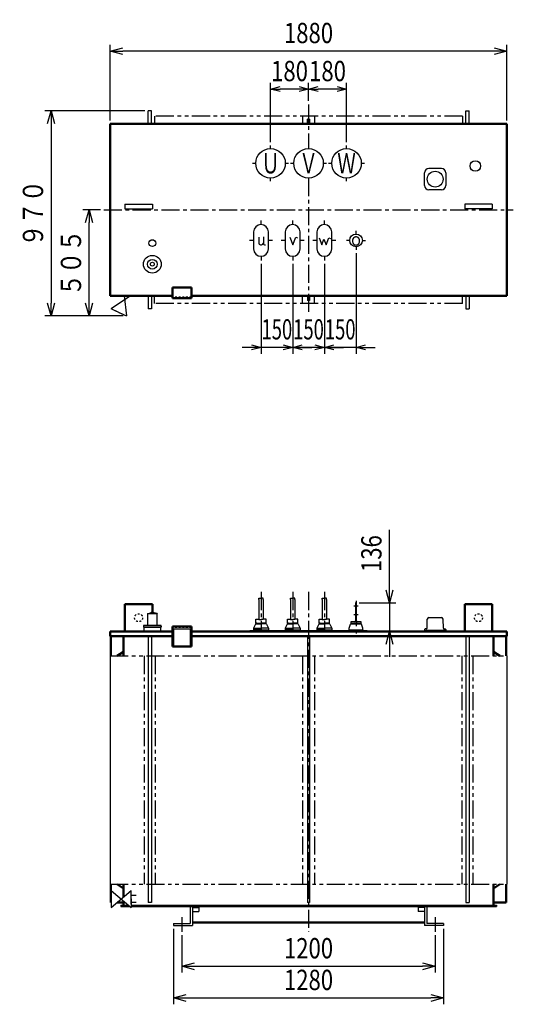
# Model space of a CAD drawing. Units: millimetres. Extents: x 782 to 5715, y 2838 to 7515.
# Drawn here: x 782 to 3215, y 2855 to 7515 of the extents above; entities that cross this region are included whole.
import ezdxf

# ---------------------------------------------------------------- set-up
doc = ezdxf.new("R2010")
doc.units = ezdxf.units.MM
doc.header["$LTSCALE"] = 2.69213
for name, pattern in [('CENTER', [50.8, 31.75, -6.35, 6.35, -6.35]), ('DASHED', [19.05, 12.7, -6.35]), ('DOTSX', [6.35, 3.175, -3.175]), ('PHANTOM', [63.5, 31.75, -6.35, 6.35, -6.35, 6.35, -6.35])]:
    doc.linetypes.add(name, pattern=pattern)
for name, color, linetype in [('FRAME', 7, 'Continuous'), ('NoLayerName_001', 7, 'Continuous'), ('NoLayerName_002', 7, 'Continuous')]:
    doc.layers.add(name, color=color, linetype=linetype)
doc.styles.get("Standard").update_dxf_attribs({"font": 'txt', "bigfont": 'extfont2'})
doc.dimstyles.get("Standard").update_dxf_attribs({"dimtxt": 2.5, "dimasz": 2.5, "dimexe": 1.25, "dimexo": 0.625, "dimtad": 1, "dimzin": 0, "dimdsep": 46, "dimtxsty": 'Standard', "dimcen": 2.5, "dimadec": 0, "dimazin": 0, "dimtfac": 0.75, "dimtmove": 0, "dimatfit": 3, "dimfxl": 1, "dimarcsym": 0})

# ---------------------------------------------------------------- blocks, each defined once
blk = doc.blocks.new('_OPEN30')
at = {"color": 0, "linetype": 'ByBlock', "lineweight": -2}
for p, q in [((-1, 0.267949), (0, 0)), ((0, 0), (-1, -0.267949)), ((0, 0), (-1, 0))]:
    blk.add_line(p, q, dxfattribs=at)
blk = doc.blocks.new('*D13')
at = {"layer": 'Defpoints', "color": 0}
for p in [(1550, 3197.5), (2750, 3197.5), (2750, 3035)]:
    blk.add_point(p, dxfattribs=at)
at = {"layer": 'NoLayerName_001', "color": 0, "linetype": 'Continuous', "lineweight": 25}
for p, q in [((1550, 3182.5), (1550, 3005)), ((2750, 3182.5), (2750, 3005)), ((1610, 3035), (2690, 3035))]:
    blk.add_line(p, q, dxfattribs=at)
at = {"layer": 'NoLayerName_001', "color": 0, "lineweight": 25, "xscale": 60.00060000600006, "yscale": 60.00060000600006, "zscale": 60.00060000600006, "rotation": 180}
blk.add_blockref('_OPEN30', (1550, 3035), dxfattribs=at)
at = {"layer": 'NoLayerName_001', "color": 0, "lineweight": 25, "xscale": 60.00060000600006, "yscale": 60.00060000600006, "zscale": 60.00060000600006}
blk.add_blockref('_OPEN30', (2750, 3035), dxfattribs=at)
at = {"layer": 'NoLayerName_001', "color": 0, "lineweight": 25, "insert": (2150, 3120.5), "char_height": 96.001, "attachment_point": 5}
blk.add_mtext('\\W0.8000;1200', dxfattribs=at)
blk = doc.blocks.new('*D14')
at = {"layer": 'Defpoints', "color": 0}
for p in [(1510, 3227.5), (2790, 3227.5), (2790, 2885)]:
    blk.add_point(p, dxfattribs=at)
at = {"layer": 'NoLayerName_001', "color": 0, "linetype": 'Continuous', "lineweight": 25}
for p, q in [((1510, 3212.5), (1510, 2855)), ((2790, 3212.5), (2790, 2855)), ((1570, 2885), (2730, 2885))]:
    blk.add_line(p, q, dxfattribs=at)
at = {"layer": 'NoLayerName_001', "color": 0, "lineweight": 25, "xscale": 60.00060000600006, "yscale": 60.00060000600006, "zscale": 60.00060000600006, "rotation": 180}
blk.add_blockref('_OPEN30', (1510, 2885), dxfattribs=at)
at = {"layer": 'NoLayerName_001', "color": 0, "lineweight": 25, "xscale": 60.00060000600006, "yscale": 60.00060000600006, "zscale": 60.00060000600006}
blk.add_blockref('_OPEN30', (2790, 2885), dxfattribs=at)
at = {"layer": 'NoLayerName_001', "color": 0, "lineweight": 25, "insert": (2150, 2970.5), "char_height": 96.001, "attachment_point": 5}
blk.add_mtext('\\W0.8000;1280', dxfattribs=at)
blk = doc.blocks.new('*D15')
at = {"layer": 'Defpoints', "color": 0}
for p in [(2375, 4755.5), (2533.2, 4619.5), (3215, 4619.5)]:
    blk.add_point(p, dxfattribs=at)
at = {"layer": 'NoLayerName_001', "color": 0, "linetype": 'Continuous', "lineweight": 25}
for p, q in [((2533.2, 4755.5), (2533.2, 5100.4)), ((2533.2, 4815.5), (2533.2, 4875.5)), ((2390, 4755.5), (2563.2, 4755.5)), ((2533.2, 4755.5), (2533.2, 4619.5)), ((2533.2, 4559.5), (2533.2, 4499.5))]:
    blk.add_line(p, q, dxfattribs=at)
at = {"layer": 'NoLayerName_001', "color": 0, "lineweight": 25, "xscale": 60.00060000600006, "yscale": 60.00060000600006, "zscale": 60.00060000600006}
for p, rotation in [((2533.2, 4755.5), 270), ((2533.2, 4619.5), 90)]:
    blk.add_blockref('_OPEN30', p, dxfattribs=dict(at, rotation=rotation))
at = {"layer": 'NoLayerName_001', "color": 0, "lineweight": 25, "insert": (2447.7, 4988), "char_height": 96.001, "attachment_point": 5, "rotation": 90}
blk.add_mtext('\\W0.8000;\\T0.7500;136', dxfattribs=at)
blk = doc.blocks.new('*D16')
at = {"layer": 'Defpoints', "color": 0}
for p in [(1970, 7186.3), (2150, 7116.3), (1970, 6920.1)]:
    blk.add_point(p, dxfattribs=at)
at = {"layer": 'NoLayerName_001', "color": 0, "linetype": 'Continuous', "lineweight": 25}
for p, q in [((1970, 6935.1), (1970, 7216.3)), ((2105, 7186.3), (2015, 7186.3)), ((2150, 7131.3), (2150, 7216.3))]:
    blk.add_line(p, q, dxfattribs=at)
at = {"layer": 'NoLayerName_001', "color": 0, "lineweight": 25, "xscale": 45.00045000450005, "yscale": 45.00045000450005, "zscale": 45.00045000450005, "rotation": 180}
blk.add_blockref('_OPEN30', (1970, 7186.3), dxfattribs=at)
at = {"layer": 'NoLayerName_001', "color": 0, "lineweight": 25, "xscale": 45.00045000450005, "yscale": 45.00045000450005, "zscale": 45.00045000450005}
blk.add_blockref('_OPEN30', (2150, 7186.3), dxfattribs=at)
at = {"layer": 'NoLayerName_001', "color": 0, "lineweight": 25, "insert": (2060, 7271.8), "char_height": 96.001, "attachment_point": 5}
blk.add_mtext('\\W0.8000;\\T0.7500;180', dxfattribs=at)
blk = doc.blocks.new('*D17')
at = {"layer": 'Defpoints', "color": 0}
for p in [(2150, 7186.3), (2150, 7116.3), (2330, 6920.1)]:
    blk.add_point(p, dxfattribs=at)
at = {"layer": 'NoLayerName_001', "color": 0, "linetype": 'Continuous', "lineweight": 25}
for p, q in [((2150, 7131.3), (2150, 7216.3)), ((2285, 7186.3), (2195, 7186.3)), ((2330, 6935.1), (2330, 7216.3))]:
    blk.add_line(p, q, dxfattribs=at)
at = {"layer": 'NoLayerName_001', "color": 0, "lineweight": 25, "xscale": 45.00045000450005, "yscale": 45.00045000450005, "zscale": 45.00045000450005, "rotation": 180}
blk.add_blockref('_OPEN30', (2150, 7186.3), dxfattribs=at)
at = {"layer": 'NoLayerName_001', "color": 0, "lineweight": 25, "xscale": 45.00045000450005, "yscale": 45.00045000450005, "zscale": 45.00045000450005}
blk.add_blockref('_OPEN30', (2330, 7186.3), dxfattribs=at)
at = {"layer": 'NoLayerName_001', "color": 0, "lineweight": 25, "insert": (2240, 7271.8), "char_height": 96.001, "attachment_point": 5}
blk.add_mtext('\\W0.8000;\\T0.7500;180', dxfattribs=at)
blk = doc.blocks.new('*D18')
at = {"layer": 'Defpoints', "color": 0}
for p in [(2375, 6425.1), (2225, 6375.1), (2225, 5963.9)]:
    blk.add_point(p, dxfattribs=at)
at = {"layer": 'NoLayerName_001', "color": 0, "linetype": 'Continuous', "lineweight": 25}
for p, q in [((2375, 6410.1), (2375, 5933.9)), ((2225, 6360.1), (2225, 5933.9)), ((2180, 5963.9), (2135, 5963.9)), ((2375, 5963.9), (2225, 5963.9)), ((2420, 5963.9), (2465, 5963.9))]:
    blk.add_line(p, q, dxfattribs=at)
at = {"layer": 'NoLayerName_001', "color": 0, "lineweight": 25, "xscale": 45.00045000450005, "yscale": 45.00045000450005, "zscale": 45.00045000450005}
blk.add_blockref('_OPEN30', (2225, 5963.9), dxfattribs=at)
at = {"layer": 'NoLayerName_001', "color": 0, "lineweight": 25, "xscale": 45.00045000450005, "yscale": 45.00045000450005, "zscale": 45.00045000450005, "rotation": 180}
blk.add_blockref('_OPEN30', (2375, 5963.9), dxfattribs=at)
at = {"layer": 'NoLayerName_001', "color": 0, "lineweight": 25, "insert": (2300, 6049.4), "char_height": 96.001, "attachment_point": 5}
blk.add_mtext('\\W0.6667;\\T0.7500;150', dxfattribs=at)
blk = doc.blocks.new('*D19')
at = {"layer": 'Defpoints', "color": 0}
for p in [(2075, 6375.1), (2225, 6375.1), (2075, 5963.9)]:
    blk.add_point(p, dxfattribs=at)
at = {"layer": 'NoLayerName_001', "color": 0, "linetype": 'Continuous', "lineweight": 25}
for p, q in [((2075, 6360.1), (2075, 5933.9)), ((2225, 6360.1), (2225, 5933.9)), ((2030, 5963.9), (1985, 5963.9)), ((2225, 5963.9), (2075, 5963.9)), ((2270, 5963.9), (2315, 5963.9))]:
    blk.add_line(p, q, dxfattribs=at)
at = {"layer": 'NoLayerName_001', "color": 0, "lineweight": 25, "xscale": 45.00045000450005, "yscale": 45.00045000450005, "zscale": 45.00045000450005}
blk.add_blockref('_OPEN30', (2075, 5963.9), dxfattribs=at)
at = {"layer": 'NoLayerName_001', "color": 0, "lineweight": 25, "xscale": 45.00045000450005, "yscale": 45.00045000450005, "zscale": 45.00045000450005, "rotation": 180}
blk.add_blockref('_OPEN30', (2225, 5963.9), dxfattribs=at)
at = {"layer": 'NoLayerName_001', "color": 0, "lineweight": 25, "insert": (2150, 6049.4), "char_height": 96.001, "attachment_point": 5}
blk.add_mtext('\\W0.6667;\\T0.7500;150', dxfattribs=at)
blk = doc.blocks.new('*D20')
at = {"layer": 'Defpoints', "color": 0}
for p in [(1925, 6375.1), (2075, 6375.1), (1925, 5963.9)]:
    blk.add_point(p, dxfattribs=at)
at = {"layer": 'NoLayerName_001', "color": 0, "linetype": 'Continuous', "lineweight": 25}
for p, q in [((1925, 6360.1), (1925, 5933.9)), ((2075, 6360.1), (2075, 5933.9)), ((1880, 5963.9), (1835, 5963.9)), ((2075, 5963.9), (1925, 5963.9)), ((2120, 5963.9), (2165, 5963.9))]:
    blk.add_line(p, q, dxfattribs=at)
at = {"layer": 'NoLayerName_001', "color": 0, "lineweight": 25, "xscale": 45.00045000450005, "yscale": 45.00045000450005, "zscale": 45.00045000450005}
blk.add_blockref('_OPEN30', (1925, 5963.9), dxfattribs=at)
at = {"layer": 'NoLayerName_001', "color": 0, "lineweight": 25, "xscale": 45.00045000450005, "yscale": 45.00045000450005, "zscale": 45.00045000450005, "rotation": 180}
blk.add_blockref('_OPEN30', (2075, 5963.9), dxfattribs=at)
at = {"layer": 'NoLayerName_001', "color": 0, "lineweight": 25, "insert": (2000, 6049.4), "char_height": 96.001, "attachment_point": 5}
blk.add_mtext('\\W0.6667;\\T0.7500;150', dxfattribs=at)
blk = doc.blocks.new('*D21')
at = {"layer": 'Defpoints', "color": 0}
for p in [(1389.5, 7083.6), (930, 6112.9), (1287.2, 6112.9)]:
    blk.add_point(p, dxfattribs=at)
at = {"layer": 'NoLayerName_001', "color": 0, "linetype": 'Continuous', "lineweight": 25}
for p, q in [((1374.5, 7083.6), (900, 7083.6)), ((930, 7023.6), (930, 6172.9)), ((1272.2, 6112.9), (900, 6112.9))]:
    blk.add_line(p, q, dxfattribs=at)
at = {"layer": 'NoLayerName_001', "color": 0, "lineweight": 25, "xscale": 60.00060000600006, "yscale": 60.00060000600006, "zscale": 60.00060000600006}
for p, rotation in [((930, 7083.6), 90.00000000000001), ((930, 6112.9), 270)]:
    blk.add_blockref('_OPEN30', p, dxfattribs=dict(at, rotation=rotation))
at = {"layer": 'NoLayerName_001', "color": 0, "lineweight": 25, "insert": (844.5, 6598.2), "char_height": 96.001, "attachment_point": 5, "rotation": 90}
blk.add_mtext('\\W0.8000;９７０', dxfattribs=at)
blk = doc.blocks.new('*D22')
at = {"layer": 'Defpoints', "color": 0}
for p in [(1110, 6615.1), (1180, 6615.1), (1287.2, 6112.9)]:
    blk.add_point(p, dxfattribs=at)
at = {"layer": 'NoLayerName_001', "color": 0, "linetype": 'Continuous', "lineweight": 25}
for p, q in [((1165, 6615.1), (1080, 6615.1)), ((1110, 6172.9), (1110, 6555.1)), ((1272.2, 6112.9), (1080, 6112.9))]:
    blk.add_line(p, q, dxfattribs=at)
at = {"layer": 'NoLayerName_001', "color": 0, "lineweight": 25, "xscale": 60.00060000600006, "yscale": 60.00060000600006, "zscale": 60.00060000600006}
for p, rotation in [((1110, 6615.1), 90), ((1110, 6112.9), 270)]:
    blk.add_blockref('_OPEN30', p, dxfattribs=dict(at, rotation=rotation))
at = {"layer": 'NoLayerName_001', "color": 0, "lineweight": 25, "insert": (1024.5, 6364), "char_height": 96.001, "attachment_point": 5, "rotation": 90}
blk.add_mtext('\\W0.8000;５０５', dxfattribs=at)
blk = doc.blocks.new('*D23')
at = {"layer": 'Defpoints', "color": 0}
for p in [(1210, 7366.3), (1210, 7022.6), (3090, 7022.6)]:
    blk.add_point(p, dxfattribs=at)
at = {"layer": 'NoLayerName_001', "color": 0, "linetype": 'Continuous', "lineweight": 25}
for p, q in [((1210, 7037.6), (1210, 7396.3)), ((3030, 7366.3), (1270, 7366.3)), ((3090, 7037.6), (3090, 7396.3))]:
    blk.add_line(p, q, dxfattribs=at)
at = {"layer": 'NoLayerName_001', "color": 0, "lineweight": 25, "xscale": 60.00060000600006, "yscale": 60.00060000600006, "zscale": 60.00060000600006, "rotation": 180}
blk.add_blockref('_OPEN30', (1210, 7366.3), dxfattribs=at)
at = {"layer": 'NoLayerName_001', "color": 0, "lineweight": 25, "xscale": 60.00060000600006, "yscale": 60.00060000600006, "zscale": 60.00060000600006}
blk.add_blockref('_OPEN30', (3090, 7366.3), dxfattribs=at)
at = {"layer": 'NoLayerName_001', "color": 0, "lineweight": 25, "insert": (2150, 7451.8), "char_height": 96.001, "attachment_point": 5}
blk.add_mtext('\\W0.8000;1880', dxfattribs=at)
blk = doc.blocks.new('JZB_0001')
at = {"layer": 'NoLayerName_001', "color": 3, "linetype": 'Continuous', "lineweight": 25}
for p, q in [((11.3, 8.9), (12.5, 51.7)), ((20.5, 59.5), (50, 60.5)), ((50, 60.5), (79.5, 59.5)), ((88.7, 8.9), (87.5, 51.7)), ((0, 4), (0, 0)), ((0, 0), (21.8, 0)), ((8.3, 6), (2, 6)), ((21.8, 0), (100, 0)), ((91.7, 6), (98, 6)), ((100, 4), (100, 0))]:
    blk.add_line(p, q, dxfattribs=at)
for centre, radius, start, end in [((20.5, 51.5), 8, 90, 178.7811), ((79.5, 51.5), 8, 1.2189, 90), ((2, 4), 2, 90, 180), ((8.3, 9), 3, 270, 358.3393), ((91.7, 9), 3, 181.6607, 270), ((98, 4), 2, 0, 90)]:
    blk.add_arc(centre, radius, start, end, dxfattribs=at)
blk = doc.blocks.new('JZB_0002')
at = {"layer": 'NoLayerName_001', "color": 3, "linetype": 'Continuous', "lineweight": 25}
for p, q in [((11.3, 8.9), (12.5, 51.7)), ((20.5, 59.5), (50, 60.5)), ((50, 60.5), (79.5, 59.5)), ((88.7, 8.9), (87.5, 51.7)), ((0, 4), (0, 0)), ((0, 0), (21.8, 0)), ((8.3, 6), (2, 6)), ((21.8, 0), (100, 0)), ((91.7, 6), (98, 6)), ((100, 4), (100, 0))]:
    blk.add_line(p, q, dxfattribs=at)
for centre, radius, start, end in [((20.5, 51.5), 8, 90, 178.7811), ((79.5, 51.5), 8, 1.2189, 90), ((2, 4), 2, 90, 180), ((8.3, 9), 3, 270, 358.3393), ((91.7, 9), 3, 181.6607, 270), ((98, 4), 2, 0, 90)]:
    blk.add_arc(centre, radius, start, end, dxfattribs=at)
blk = doc.blocks.new('JZB_0003')
at = {"layer": 'NoLayerName_001', "color": 7, "linetype": 'Continuous', "lineweight": 25}
for p, q in [((19, 84.4), (19, 28.5)), ((65, 84), (19, 84)), ((19.7, 85.4), (33.1, 88)), ((39, 92), (33.1, 88)), ((33.1, 88), (50.9, 88)), ((45, 92), (39, 92)), ((45, 92), (50.9, 88)), ((64.3, 85.4), (50.9, 88)), ((65, 84.4), (65, 84)), ((65, 28.5), (65, 84)), ((0, 25.5), (0, 21)), ((0, 21), (84, 21)), ((2, 20), (2, 0)), ((82, 20), (2, 20)), ((2, 0), (82, 0)), ((81, 28.5), (3, 28.5)), ((16, 20), (68, 20)), ((82, 0), (82, 20)), ((84, 25.5), (84, 21))]:
    blk.add_line(p, q, dxfattribs=at)
for centre, radius, start, end in [((20, 84.4), 1, 105, 180), ((64, 84.4), 1, 0, 75), ((3, 25.5), 3, 90, 180), ((81, 25.5), 3, 0, 90)]:
    blk.add_arc(centre, radius, start, end, dxfattribs=at)

msp = doc.modelspace()

# ---------------------------------------------------------------- linework, layer by layer
at = {"layer": 'FRAME', "color": 1, "linetype": 'CENTER', "lineweight": 25}
for p, q in [((1925.01, 6545.08), (1925.01, 6565.08)), ((2075.01, 6545.08), (2075.01, 6565.08)), ((2225.01, 6545.08), (2225.01, 6565.08)), ((1889.75, 6470.08), (1869.75, 6470.08)), ((1979.75, 6470.08), (1959.75, 6470.08)), ((2040.01, 6470.08), (2020.01, 6470.08)), ((2130.01, 6470.08), (2110.01, 6470.08)), ((2189.75, 6470.08), (2169.75, 6470.08)), ((2279.75, 6470.08), (2259.75, 6470.08)), ((1925.01, 6393.52), (1925.01, 6375.08)), ((2075.01, 6393.52), (2075.01, 6375.08)), ((2225.01, 6395.08), (2225.01, 6375.08))]:
    msp.add_line(p, q, dxfattribs=at)
at = {"layer": 'FRAME', "color": 1, "linetype": 'Continuous', "lineweight": 25}
for p, q in [((1889.75, 6510.08), (1889.75, 6430.08)), ((1959.75, 6430.08), (1959.75, 6510.08)), ((2039.75, 6510.08), (2039.75, 6430.08)), ((2109.75, 6430.08), (2109.75, 6510.08)), ((2189.75, 6510.08), (2189.75, 6430.08)), ((2259.75, 6430.08), (2259.75, 6510.08)), ((1915.01, 4771.5), (1915.01, 4776.5)), ((1915.01, 4776.5), (1925.01, 4776.5)), ((1915.01, 4771.5), (1915.01, 4676.5)), ((1935.01, 4776.5), (1925.01, 4776.5)), ((1935.01, 4771.5), (1935.01, 4776.5)), ((1935.01, 4771.5), (1935.01, 4676.5)), ((2065.01, 4771.5), (2065.01, 4776.5)), ((2065.01, 4776.5), (2075.01, 4776.5)), ((2065.01, 4771.5), (2065.01, 4676.5)), ((2085.01, 4776.5), (2075.01, 4776.5)), ((2085.01, 4771.5), (2085.01, 4776.5)), ((2085.01, 4771.5), (2085.01, 4676.5)), ((2215.01, 4771.5), (2215.01, 4776.5)), ((2215.01, 4776.5), (2225.01, 4776.5)), ((2215.01, 4771.5), (2215.01, 4676.5)), ((2235.01, 4776.5), (2225.01, 4776.5)), ((2235.01, 4771.5), (2235.01, 4776.5)), ((2235.01, 4771.5), (2235.01, 4676.5)), ((1900.01, 4658.5), (1900.01, 4678.5)), ((1900.01, 4678.5), (1905.01, 4678.5)), ((1905.01, 4678.5), (1915.01, 4678.5)), ((1915.01, 4676.5), (1915.01, 4678.5)), ((1915.01, 4676.5), (1925.01, 4676.5)), ((1915.01, 4676.5), (1925.01, 4676.5)), ((1935.01, 4676.5), (1925.01, 4676.5)), ((1935.01, 4676.5), (1925.01, 4676.5)), ((1935.01, 4676.5), (1935.01, 4678.5)), ((1945.01, 4678.5), (1935.01, 4678.5)), ((1950.01, 4678.5), (1945.01, 4678.5)), ((1950.01, 4658.5), (1950.01, 4678.5)), ((2050.01, 4658.5), (2050.01, 4678.5)), ((2050.01, 4678.5), (2055.01, 4678.5)), ((2055.01, 4678.5), (2065.01, 4678.5)), ((2065.01, 4676.5), (2065.01, 4678.5)), ((2065.01, 4676.5), (2075.01, 4676.5)), ((2065.01, 4676.5), (2075.01, 4676.5)), ((2085.01, 4676.5), (2075.01, 4676.5)), ((2085.01, 4676.5), (2075.01, 4676.5)), ((2085.01, 4676.5), (2085.01, 4678.5)), ((2095.01, 4678.5), (2085.01, 4678.5)), ((2100.01, 4678.5), (2095.01, 4678.5)), ((2100.01, 4658.5), (2100.01, 4678.5)), ((2200.01, 4658.5), (2200.01, 4678.5)), ((2200.01, 4678.5), (2205.01, 4678.5)), ((2205.01, 4678.5), (2215.01, 4678.5)), ((2215.01, 4676.5), (2215.01, 4678.5)), ((2215.01, 4676.5), (2225.01, 4676.5)), ((2215.01, 4676.5), (2225.01, 4676.5)), ((2235.01, 4676.5), (2225.01, 4676.5)), ((2235.01, 4676.5), (2225.01, 4676.5)), ((2235.01, 4676.5), (2235.01, 4678.5)), ((2245.01, 4678.5), (2235.01, 4678.5)), ((2250.01, 4678.5), (2245.01, 4678.5)), ((2250.01, 4658.5), (2250.01, 4678.5)), ((1872.51, 4619.5), (1872.51, 4623.5)), ((1872.51, 4623.5), (2427.51, 4623.5)), ((1899.47, 4654.36), (1890.01, 4634.5)), ((1890.01, 4634.5), (1890.01, 4627.5)), ((1890.01, 4634.5), (1925.01, 4634.5)), ((1925.01, 4626.5), (1891.01, 4626.5)), ((1893.01, 4626.5), (1893.01, 4623.5)), ((1905.01, 4658.5), (1900.01, 4658.5)), ((1901.27, 4655.5), (1925.01, 4655.5)), ((1902.01, 4658.5), (1902.01, 4655.5)), ((1905.01, 4658.5), (1925.01, 4658.5)), ((1945.01, 4658.5), (1925.01, 4658.5)), ((1948.75, 4655.5), (1925.01, 4655.5)), ((1960.01, 4634.5), (1925.01, 4634.5)), ((1925.01, 4626.5), (1959.01, 4626.5)), ((1945.01, 4658.5), (1950.01, 4658.5)), ((1948.01, 4658.5), (1948.01, 4655.5)), ((1950.55, 4654.36), (1960.01, 4634.5)), ((1957.01, 4626.5), (1957.01, 4623.5)), ((1960.01, 4634.5), (1960.01, 4627.5)), ((2049.47, 4654.36), (2040.01, 4634.5)), ((2040.01, 4634.5), (2040.01, 4627.5)), ((2040.01, 4634.5), (2075.01, 4634.5)), ((2075.01, 4626.5), (2041.01, 4626.5)), ((2043.01, 4626.5), (2043.01, 4623.5)), ((2055.01, 4658.5), (2050.01, 4658.5)), ((2051.27, 4655.5), (2075.01, 4655.5)), ((2052.01, 4658.5), (2052.01, 4655.5)), ((2055.01, 4658.5), (2075.01, 4658.5)), ((2095.01, 4658.5), (2075.01, 4658.5)), ((2098.75, 4655.5), (2075.01, 4655.5)), ((2110.01, 4634.5), (2075.01, 4634.5)), ((2075.01, 4626.5), (2109.01, 4626.5)), ((2095.01, 4658.5), (2100.01, 4658.5)), ((2098.01, 4658.5), (2098.01, 4655.5)), ((2100.55, 4654.36), (2110.01, 4634.5)), ((2107.01, 4626.5), (2107.01, 4623.5)), ((2110.01, 4634.5), (2110.01, 4627.5)), ((2199.47, 4654.36), (2190.01, 4634.5)), ((2190.01, 4634.5), (2190.01, 4627.5)), ((2190.01, 4634.5), (2225.01, 4634.5)), ((2225.01, 4626.5), (2191.01, 4626.5)), ((2193.01, 4626.5), (2193.01, 4623.5)), ((2205.01, 4658.5), (2200.01, 4658.5)), ((2201.27, 4655.5), (2225.01, 4655.5)), ((2202.01, 4658.5), (2202.01, 4655.5)), ((2205.01, 4658.5), (2225.01, 4658.5)), ((2245.01, 4658.5), (2225.01, 4658.5)), ((2248.75, 4655.5), (2225.01, 4655.5)), ((2260.01, 4634.5), (2225.01, 4634.5)), ((2225.01, 4626.5), (2259.01, 4626.5)), ((2245.01, 4658.5), (2250.01, 4658.5)), ((2248.01, 4658.5), (2248.01, 4655.5)), ((2250.55, 4654.36), (2260.01, 4634.5)), ((2257.01, 4626.5), (2257.01, 4623.5)), ((2260.01, 4634.5), (2260.01, 4627.5))]:
    msp.add_line(p, q, dxfattribs=at)
at = {"layer": 'FRAME', "color": 3, "linetype": 'Continuous', "lineweight": 50}
for p, q in [((1595.01, 4643.4), (1505.01, 4643.4)), ((1595.01, 4548.4), (1505.01, 4548.4))]:
    msp.add_line(p, q, dxfattribs=at)
at = {"layer": 'FRAME', "color": 3, "linetype": 'DOTSX', "lineweight": 25}
msp.add_line((1595.01, 4638.9), (1505.01, 4638.9), dxfattribs=at)
at = {"layer": 'FRAME', "color": 3, "linetype": 'Continuous', "lineweight": 25}
for p, q in [((1590.01, 4630.4), (1510.01, 4630.4)), ((1590.01, 4550.4), (1510.01, 4550.4))]:
    msp.add_line(p, q, dxfattribs=at)
at = {"layer": 'FRAME', "color": 1, "linetype": 'Continuous', "lineweight": 25}
for centre, radius, start, end in [((1891.01, 4627.5), 1, 180, 270), ((1901.27, 4653.5), 2, 90, 154.537), ((1948.75, 4653.5), 2, 25.4633, 90), ((1959.01, 4627.5), 1, 270, 0), ((2041.01, 4627.5), 1, 180, 270), ((2051.27, 4653.5), 2, 90, 154.537), ((2098.75, 4653.5), 2, 25.4633, 90), ((2109.01, 4627.5), 1, 270, 0), ((2191.01, 4627.5), 1, 180, 270), ((2201.27, 4653.5), 2, 90, 154.537), ((2248.75, 4653.5), 2, 25.4633, 90), ((2259.01, 4627.5), 1, 270, 0)]:
    msp.add_arc(centre, radius, start, end, dxfattribs=at)
at = {"layer": 'NoLayerName_001', "color": 7, "linetype": 'Continuous', "lineweight": 25}
for p, q in [((1405.51, 7083.58), (1389.51, 7083.58)), ((1389.51, 7022.58), (1389.51, 7083.58)), ((1405.51, 7022.58), (1405.51, 7083.58)), ((2894.51, 7083.58), (2910.51, 7083.58)), ((2894.51, 7022.58), (2894.51, 7083.58)), ((2910.51, 7022.58), (2910.51, 7083.58)), ((1420.01, 7057.78), (1420.01, 7051.78)), ((2154.51, 7043.58), (2145.51, 7043.58)), ((2145.51, 7022.58), (2145.51, 7043.58)), ((2154.51, 7043.58), (2145.51, 7043.58)), ((2154.51, 7043.58), (2154.51, 7022.58)), ((2880.01, 7057.78), (2880.01, 7051.78)), ((2780.01, 6810.08), (2720.01, 6810.08)), ((2700.01, 6730.08), (2700.01, 6790.08)), ((2800.01, 6790.08), (2800.01, 6730.08)), ((2780.01, 6710.08), (2720.01, 6710.08)), ((1305.92, 6207.58), (1214.84, 6146.63)), ((1276.94, 6207.58), (1287.25, 6112.86)), ((1389.51, 6207.58), (1389.51, 6146.58)), ((1405.51, 6207.58), (1405.51, 6146.58)), ((2145.51, 6207.58), (2145.51, 6186.58)), ((2145.51, 6207.58), (2145.51, 6186.58)), ((2145.51, 6207.58), (2145.51, 6186.58)), ((2145.51, 6207.58), (2145.51, 6186.58)), ((2145.51, 6207.58), (2145.51, 6186.58)), ((2145.51, 6207.58), (2145.51, 6186.58)), ((2154.51, 6186.58), (2154.51, 6207.58)), ((2154.51, 6207.58), (2154.51, 6186.58)), ((2154.51, 6207.58), (2154.51, 6186.58)), ((2154.51, 6186.58), (2154.51, 6207.58)), ((2894.51, 6207.58), (2894.51, 6146.58)), ((2910.51, 6207.58), (2910.51, 6146.58)), ((1420.01, 6172.38), (1420.01, 6178.38)), ((2154.51, 6186.58), (2145.51, 6186.58)), ((2154.51, 6186.58), (2145.51, 6186.58)), ((2154.51, 6186.58), (2145.51, 6186.58)), ((2154.51, 6186.58), (2145.51, 6186.58)), ((2154.51, 6186.58), (2145.51, 6186.58)), ((2154.51, 6186.58), (2145.51, 6186.58)), ((2154.51, 6186.58), (2145.51, 6186.58)), ((2880.01, 6172.38), (2880.01, 6178.38)), ((1251.09, 6129.72), (1214.84, 6146.63)), ((1228.44, 6140.29), (1273.48, 6119.28)), ((1251.09, 6129.72), (1287.34, 6112.82)), ((1405.51, 6146.58), (1389.51, 6146.58)), ((2894.51, 6146.58), (2910.51, 6146.58)), ((1510.01, 4630.4), (1510.01, 4550.4)), ((1590.01, 4630.4), (1590.01, 4550.4)), ((2342.51, 4635), (2349.6, 4654.68)), ((2407.51, 4635), (2400.42, 4654.68)), ((2427.51, 4623.5), (2427.51, 4619.5)), ((2700.01, 4625.5), (2700.01, 4619.5)), ((2700.01, 4625.5), (2700.01, 4619.5)), ((2800.01, 4625.5), (2800.01, 4619.5)), ((2800.01, 4625.5), (2800.01, 4619.5)), ((1389.51, 4597.5), (1389.51, 3337.5)), ((1405.51, 4597.5), (1405.51, 3337.5)), ((2145.51, 4597.5), (2145.51, 3337.5)), ((2154.51, 4597.5), (2154.51, 3337.5)), ((2894.51, 4597.5), (2894.51, 3337.5)), ((2910.51, 4597.5), (2910.51, 3337.5)), ((1210.81, 4503.5), (1210.81, 3423.5)), ((3089.21, 4503.5), (3089.21, 3423.5)), ((1214.84, 3353.45), (1214.84, 3393.45)), ((1214.84, 3393.45), (1308.94, 3313.45)), ((1214.84, 3313.45), (1308.94, 3393.45)), ((1308.94, 3353.45), (1308.94, 3393.45)), ((1308.94, 3329.35), (1308.94, 3377.55)), ((1333.59, 3370.5), (1308.94, 3370.5)), ((1214.84, 3353.45), (1214.84, 3313.45)), ((1260.21, 3323.5), (1260.21, 3317.5)), ((1260.21, 3323.5), (1297.11, 3323.5)), ((1260.21, 3317.5), (1304.17, 3317.5)), ((1308.94, 3353.45), (1308.94, 3313.45)), ((1333.59, 3336.5), (1308.94, 3336.5)), ((1308.94, 3323.5), (3039.81, 3323.5)), ((1308.94, 3317.5), (3039.81, 3317.5)), ((1405.51, 3337.5), (1389.51, 3337.5)), ((1590.01, 3317.5), (1590.01, 3237.5)), ((1600.01, 3317.5), (1600.01, 3227.5)), ((1600.01, 3312.5), (1630.01, 3312.5)), ((1630.01, 3312.5), (1630.01, 3293.5)), ((2154.51, 3337.5), (2145.51, 3337.5)), ((2700.01, 3317.5), (2700.01, 3227.5)), ((2710.01, 3317.5), (2710.01, 3237.5)), ((2894.51, 3337.5), (2910.51, 3337.5)), ((3039.81, 3323.5), (3039.81, 3317.5)), ((1600.01, 3293.5), (1630.01, 3293.5)), ((1510.01, 3237.5), (1510.01, 3227.5)), ((1510.01, 3237.5), (1590.01, 3237.5)), ((1510.01, 3227.5), (1600.01, 3227.5)), ((2790.01, 3227.5), (2700.01, 3227.5)), ((2790.01, 3237.5), (2710.01, 3237.5)), ((2790.01, 3237.5), (2790.01, 3227.5))]:
    msp.add_line(p, q, dxfattribs=at)
at = {"layer": 'NoLayerName_001', "color": 7, "linetype": 'CENTER', "lineweight": 25}
for p, q in [((2150.01, 7113.58), (2150.01, 6905.08)), ((2150.01, 6765.08), (2150.01, 6116.58)), ((1180.01, 6615.08), (3120.01, 6615.08)), ((2150.01, 4806.5), (2150.01, 3197.5)), ((2375.01, 4764.03), (2375.01, 4609.37)), ((1550.01, 3267.5), (1550.01, 3197.5)), ((2750.01, 3267.5), (2750.01, 3197.5))]:
    msp.add_line(p, q, dxfattribs=at)
at = {"layer": 'NoLayerName_001', "color": 7, "linetype": 'PHANTOM', "lineweight": 25}
for p, q in [((2880.01, 7057.78), (1420.01, 7057.78)), ((1420.01, 7057.78), (1420.01, 7022.58)), ((2121.21, 7055.78), (2121.21, 7024.58)), ((2178.81, 7055.78), (2178.81, 7024.58)), ((2880.01, 7057.78), (2880.01, 7022.58)), ((1420.01, 6172.38), (1420.01, 6207.58)), ((2121.21, 6174.38), (2121.21, 6207.58)), ((2178.81, 6174.38), (2178.81, 6207.58)), ((2880.01, 6172.38), (2880.01, 6207.58)), ((2880.01, 6172.38), (1420.01, 6172.38)), ((1210.81, 4503.5), (3089.21, 4503.5)), ((1371.21, 4503.5), (1371.21, 3423.5)), ((1423.81, 4503.5), (1423.81, 3423.5)), ((2121.21, 4503.5), (2121.21, 3423.5)), ((2178.81, 4503.5), (2178.81, 3423.5)), ((2876.21, 4503.5), (2876.21, 3423.5)), ((2928.81, 4503.5), (2928.81, 3423.5)), ((1210.81, 3423.5), (3089.21, 3423.5))]:
    msp.add_line(p, q, dxfattribs=at)
at = {"layer": 'NoLayerName_001', "color": 7, "linetype": 'Continuous', "lineweight": 50}
for p, q in [((1210.01, 7022.58), (3090.01, 7022.58)), ((1210.01, 7022.58), (1210.01, 6207.58)), ((3090.01, 7022.58), (3090.01, 6207.58)), ((1505.01, 6247.58), (1505.01, 6197.58)), ((1595.01, 6247.58), (1505.01, 6247.58)), ((1595.01, 6247.58), (1595.01, 6197.58)), ((1505.01, 6207.58), (1210.01, 6207.58)), ((1595.01, 6197.58), (1505.01, 6197.58)), ((1595.01, 6207.58), (3090.01, 6207.58)), ((1280.01, 4749.5), (1280.01, 4619.5)), ((1280.01, 4749.5), (1410.01, 4749.5)), ((1280.01, 4749.5), (1280.01, 4619.5)), ((1280.01, 4749.5), (1410.01, 4749.5)), ((1280.01, 4749.5), (1410.01, 4749.5)), ((1410.01, 4749.5), (1280.01, 4749.5)), ((1410.01, 4749.5), (1410.01, 4711.5)), ((3020.01, 4749.5), (2890.01, 4749.5)), ((3020.01, 4749.5), (2890.01, 4749.5)), ((2890.01, 4749.5), (2890.01, 4619.5)), ((3020.01, 4749.5), (3020.01, 4619.5)), ((3020.01, 4749.5), (3020.01, 4619.5)), ((1210.01, 4597.5), (1210.01, 4619.5)), ((1505.01, 4619.5), (1210.01, 4619.5)), ((1505.01, 4548.4), (1505.01, 4643.4)), ((1595.01, 4548.4), (1595.01, 4643.4)), ((1595.01, 4619.5), (3090.01, 4619.5)), ((3090.01, 4597.5), (3090.01, 4619.5)), ((1505.01, 4597.5), (1210.01, 4597.5)), ((1214.01, 4597.5), (1214.01, 4503.5)), ((1274.01, 4597.5), (1274.01, 4503.5)), ((1595.01, 4597.5), (3090.01, 4597.5)), ((3026.01, 4597.5), (3026.01, 4503.5)), ((3086.01, 4597.5), (3086.01, 4503.5)), ((3086.01, 4597.5), (3086.01, 4503.5)), ((1274.01, 4523.5), (1244.01, 4503.5)), ((3026.01, 4523.5), (3056.01, 4503.5)), ((1214.01, 3423.5), (1214.01, 3337.5)), ((1273.21, 3403.5), (1243.21, 3423.5)), ((1274.01, 3402.86), (1273.21, 3403.5)), ((1274.01, 3423.5), (1274.01, 3378.51)), ((1274.01, 3363.75), (1274.01, 3423.5)), ((3026.01, 3423.5), (3026.01, 3368.51)), ((3026.01, 3323.5), (3026.01, 3423.5)), ((3026.81, 3403.5), (3056.81, 3423.5)), ((3086.01, 3423.5), (3086.01, 3337.5)), ((1214.01, 3337.5), (1214.84, 3337.5)), ((1274.01, 3337.5), (1243.13, 3337.5)), ((1274.01, 3343.14), (1274.01, 3323.5)), ((3026.01, 3337.5), (3076.01, 3337.5)), ((3044.79, 3337.5), (3086.01, 3337.5)), ((1600.01, 3242.5), (2700.01, 3242.5))]:
    msp.add_line(p, q, dxfattribs=at)
at = {"layer": 'NoLayerName_001', "color": 1, "linetype": 'CENTER', "lineweight": 25}
for p, q in [((1970.01, 6905.08), (1970.01, 6920.08)), ((2330.01, 6905.08), (2330.01, 6920.08)), ((1885.01, 6835.08), (1900.01, 6835.08)), ((2040.01, 6835.08), (2055.01, 6835.08)), ((2065.01, 6835.08), (2080.01, 6835.08)), ((2220.01, 6835.08), (2235.01, 6835.08)), ((2245.01, 6835.08), (2260.01, 6835.08)), ((2400.01, 6835.08), (2415.01, 6835.08)), ((1970.01, 6750.08), (1970.01, 6765.08)), ((2330.01, 6750.08), (2330.01, 6765.08)), ((2375.01, 6500.08), (2375.01, 6515.08)), ((2345.01, 6470.08), (2330.01, 6470.08)), ((2375.01, 6440.08), (2375.01, 6425.08)), ((2405.01, 6470.08), (2420.01, 6470.08))]:
    msp.add_line(p, q, dxfattribs=at)
at = {"layer": 'NoLayerName_001', "color": 3, "linetype": 'Continuous', "lineweight": 25}
for p, q in [((1280.01, 6641.08), (1410.01, 6641.08)), ((1280.01, 6619.08), (1410.01, 6619.08)), ((3020.01, 6641.08), (2890.01, 6641.08)), ((3020.01, 6619.08), (2890.01, 6619.08))]:
    msp.add_line(p, q, dxfattribs=at)
at = {"layer": 'NoLayerName_001', "color": 2, "linetype": 'Continuous', "lineweight": 25}
for p, q in [((1280.01, 6641.08), (1280.01, 6619.08)), ((1410.01, 6641.08), (1410.01, 6619.08)), ((2890.01, 6641.08), (2890.01, 6619.08)), ((3020.01, 6641.08), (3020.01, 6619.08))]:
    msp.add_line(p, q, dxfattribs=at)
at = {"layer": 'NoLayerName_001', "color": 7, "linetype": 'DOTSX', "lineweight": 25}
msp.add_line((1595.01, 6202.08), (1505.01, 6202.08), dxfattribs=at)
at = {"layer": 'NoLayerName_001', "color": 5, "linetype": 'Continuous', "lineweight": 25}
for p, q in [((2372.01, 4753.5), (2372.01, 4667.5)), ((2376.01, 4755.5), (2374.01, 4755.5)), ((2378.01, 4667.5), (2378.01, 4753.5)), ((2397.01, 4665.5), (2353.01, 4665.5)), ((2342.51, 4628), (2342.51, 4635)), ((2343.51, 4627), (2343.51, 4623.5)), ((2351.48, 4656), (2398.54, 4656)), ((2352.51, 4659.5), (2352.51, 4656)), ((2397.51, 4659.5), (2397.51, 4656)), ((2407.51, 4628), (2407.51, 4635))]:
    msp.add_line(p, q, dxfattribs=at)
at = {"layer": 'NoLayerName_001', "color": 3, "linetype": 'CENTER', "lineweight": 25}
for p, q in [((2385.39, 4738.5), (2364.91, 4738.5)), ((2385.39, 4698.5), (2364.91, 4698.5))]:
    msp.add_line(p, q, dxfattribs=at)
at = {"layer": 'NoLayerName_001', "color": 7, "linetype": 'DASHED', "lineweight": 25}
for p, q in [((2670.01, 3312.5), (2670.01, 3293.5)), ((2700.01, 3312.5), (2670.01, 3312.5)), ((2700.01, 3293.5), (2670.01, 3293.5))]:
    msp.add_line(p, q, dxfattribs=at)
at = {"layer": 'NoLayerName_001', "color": 3, "linetype": 'Continuous', "lineweight": 25}
for points in [[(1913.91, 6486.3), (1913.91, 6457.81), (1916.77, 6452.09), (1922.4, 6449.4), (1927.61, 6449.4), (1933.41, 6452.35), (1937.19, 6457.47)], [(1937.28, 6486.72), (1937.28, 6453.44), (1938.37, 6451.25), (1941.06, 6449.74), (1945.43, 6449.74)], [(2061.36, 6486.18), (2075.01, 6449.4), (2089.89, 6486.24), (2097.24, 6482.14)], [(2200.62, 6482.65), (2213.04, 6449.4), (2223.01, 6476.72), (2233.92, 6449.57), (2246.35, 6482.76), (2253.43, 6478.87)]]:
    msp.add_lwpolyline(points, dxfattribs=at)
at = {"layer": 'NoLayerName_001', "color": 5, "linetype": 'Continuous', "lineweight": 25}
for points in [[(2350.01, 4662.5), (2350.01, 4659.5), (2400.01, 4659.5), (2400.01, 4662.5)], [(2343.51, 4627), (2406.51, 4627), (2406.51, 4623.5), (2343.51, 4623.5)]]:
    msp.add_lwpolyline(points, dxfattribs=at)
at = {"layer": 'NoLayerName_001', "color": 7, "linetype": 'Continuous', "lineweight": 25}
for centre, radius in [((1970.01, 6835.08), 70), ((2150.01, 6835.08), 70), ((2330.01, 6835.08), 70), ((2750.01, 6760.08), 37.5), ((2375.01, 6470.08), 30), ((1410.01, 6457.58), 16), ((1410.01, 6457.58), 16), ((1410.01, 6357.58), 42), ((1410.01, 6357.58), 23), ((1410.01, 6357.58), 9)]:
    msp.add_circle(centre, radius, dxfattribs=at)
at = {"layer": 'NoLayerName_001', "color": 2, "linetype": 'Continuous', "lineweight": 25}
msp.add_circle((2940.01, 6822.58), 25, dxfattribs=at)
at = {"layer": 'NoLayerName_001', "color": 7, "linetype": 'DOTSX', "lineweight": 25}
for centre in [(1345.01, 4684.5), (2955.01, 4684.5)]:
    msp.add_circle(centre, 19, dxfattribs=at)
at = {"layer": 'NoLayerName_001', "color": 7, "linetype": 'Continuous', "lineweight": 25}
for centre, radius, start, end in [((2720.01, 6790.08), 20, 90, 180), ((2780.01, 6790.08), 20, 0, 90), ((2720.01, 6730.08), 20, 180, 270), ((2780.01, 6730.08), 20, 270, 0), ((1924.75, 6510.08), 35, 0, 180), ((2074.75, 6510.08), 35, 0, 180), ((2224.75, 6510.08), 35, 0, 180), ((1924.75, 6430.08), 35, 180, 0), ((2074.75, 6430.08), 35, 180, 0), ((2224.75, 6430.08), 35, 180, 0)]:
    msp.add_arc(centre, radius, start, end, dxfattribs=at)
at = {"layer": 'NoLayerName_001', "color": 5, "linetype": 'Continuous', "lineweight": 25}
for centre, radius, start, end in [((2374.01, 4753.5), 2, 90, 180), ((2376.01, 4753.5), 2, 0, 90), ((2353.01, 4662.5), 3, 90, 180.00001), ((2367.01, 4670.5), 5, 270, 360), ((2374.01, 4667.5), 2, 180.00001, 270), ((2376.01, 4667.5), 2, 270, 360), ((2383.01, 4670.5), 5, 180.00001, 270), ((2397.01, 4662.5), 3, 0, 90), ((2343.51, 4628), 1, 180.00001, 270), ((2351.48, 4654), 2, 89.9925, 160.18997), ((2398.54, 4654), 2, 19.81005, 90.0075), ((2406.51, 4628), 1, 270, 360)]:
    msp.add_arc(centre, radius, start, end, dxfattribs=at)
at = {"layer": 'NoLayerName_002', "color": 1, "linetype": 'CENTER', "lineweight": 25}
for p, q in [((1925.01, 4806.5), (1925.01, 4619.5)), ((2075.01, 4806.5), (2075.01, 4619.5)), ((2225.01, 4806.5), (2225.01, 4619.5))]:
    msp.add_line(p, q, dxfattribs=at)

# ---------------------------------------------------------------- block references
at = {"layer": 'NoLayerName_001'}
for name, p in [('JZB_0003', (1368.01, 4619.5)), ('JZB_0001', (2700.01, 4625.5)), ('JZB_0002', (2700.01, 4625.5))]:
    msp.add_blockref(name, p, dxfattribs=at)

# ---------------------------------------------------------------- texts
at = {"layer": 'NoLayerName_001', "color": 7, "lineweight": 25, "char_height": 96.001, "attachment_point": 5}
for s, insert in [('\\A1;\\W0.6667;Ｕ', (1970.01, 6835.08)), ('\\A1;\\W0.6667;Ｖ', (2150.01, 6835.08)), ('\\A1;\\W0.6667;Ｗ', (2330.01, 6835.08))]:
    msp.add_mtext(s, dxfattribs=dict(at, insert=insert))
at = {"layer": 'NoLayerName_001', "color": 3, "lineweight": 25, "insert": (2375.01, 6445.36), "char_height": 60, "attachment_point": 8}
msp.add_mtext('\\A1;\\W0.8333;ｏ', dxfattribs=at)

# ---------------------------------------------------------------- dimensions: what is measured, and where the dimension line sits
at = {"layer": 'NoLayerName_001', "color": 7, "linetype": 'Continuous', "lineweight": 25}
for base, p1, p2, angle, text, override, picture, middle in [((1210.01, 7366.28), (3090.01, 7022.58), (1210.01, 7022.58), 180, '\\W0.8000;<>', {"dimtxt": 96.000961, "dimasz": 60.0006, "dimexe": 30.0003, "dimexo": 15.00015, "dimgap": 37.500375, "dimdec": 1, "dimzin": 8, "dimblk": 'OPEN30', "dimclrd": 0, "dimclre": 0, "dimclrt": 0, "dimtp": 0, "dimtm": 0, "dimlwd": 25, "dimlwe": 25}, '*D23', (2150.01, 7366.28)), ((1970.01, 7186.28), (2150.01, 7116.28), (1970.01, 6920.08), 180, '\\W0.8000;\\T0.7500;<>', {"dimtxt": 96.000961, "dimasz": 45.00045, "dimexe": 30.0003, "dimexo": 15.00015, "dimgap": 37.500375, "dimdec": 1, "dimzin": 8, "dimblk": 'OPEN30', "dimclrd": 0, "dimclre": 0, "dimclrt": 0, "dimtp": 0, "dimtm": 0, "dimlwd": 25, "dimlwe": 25}, '*D16', (2060.01, 7186.28)), ((2150.01, 7186.28), (2330.01, 6920.08), (2150.01, 7116.28), 180, '\\W0.8000;\\T0.7500;<>', {"dimtxt": 96.000961, "dimasz": 45.00045, "dimexe": 30.0003, "dimexo": 15.00015, "dimgap": 37.500375, "dimdec": 1, "dimzin": 8, "dimblk": 'OPEN30', "dimclrd": 0, "dimclre": 0, "dimclrt": 0, "dimtp": 0, "dimtm": 0, "dimlwd": 25, "dimlwe": 25}, '*D17', (2240.01, 7186.28)), ((930.01, 6112.86), (1389.51, 7083.58), (1287.25, 6112.86), 270, '\\W0.8000;９７０', {"dimtxt": 96.000961, "dimasz": 60.0006, "dimexe": 30.0003, "dimexo": 15.00015, "dimgap": 37.500375, "dimdec": 1, "dimzin": 8, "dimblk": 'OPEN30', "dimclrd": 0, "dimclre": 0, "dimclrt": 0, "dimtp": 0, "dimtm": 0, "dimlwd": 25, "dimlwe": 25}, '*D21', (930.01, 6598.22)), ((1110.01, 6615.08), (1287.25, 6112.86), (1180.01, 6615.08), 90, '\\W0.8000;５０５', {"dimtxt": 96.000961, "dimasz": 60.0006, "dimexe": 30.0003, "dimexo": 15.00015, "dimgap": 37.500375, "dimdec": 1, "dimzin": 8, "dimblk": 'OPEN30', "dimclrd": 0, "dimclre": 0, "dimclrt": 0, "dimtp": 0, "dimtm": 0, "dimlwd": 25, "dimlwe": 25}, '*D22', (1110.01, 6363.97)), ((2225.01, 5963.88), (2375.01, 6425.08), (2225.01, 6375.08), 180, '\\W0.6667;\\T0.7500;<>', {"dimtxt": 96.000961, "dimasz": 45.00045, "dimexe": 30.0003, "dimexo": 15.00015, "dimgap": 37.500375, "dimdec": 1, "dimzin": 8, "dimblk": 'OPEN30', "dimclrd": 0, "dimclre": 0, "dimclrt": 0, "dimtp": 0, "dimtm": 0, "dimlwd": 25, "dimlwe": 25}, '*D18', (2300.01, 5963.88)), ((1925.01, 5963.88), (2075.01, 6375.08), (1925.01, 6375.08), 180, '\\W0.6667;\\T0.7500;<>', {"dimtxt": 96.000961, "dimasz": 45.00045, "dimexe": 30.0003, "dimexo": 15.00015, "dimgap": 37.500375, "dimdec": 1, "dimzin": 8, "dimblk": 'OPEN30', "dimclrd": 0, "dimclre": 0, "dimclrt": 0, "dimtp": 0, "dimtm": 0, "dimlwd": 25, "dimlwe": 25}, '*D20', (2000.01, 5963.88)), ((2075.01, 5963.88), (2225.01, 6375.08), (2075.01, 6375.08), 180, '\\W0.6667;\\T0.7500;<>', {"dimtxt": 96.000961, "dimasz": 45.00045, "dimexe": 30.0003, "dimexo": 15.00015, "dimgap": 37.500375, "dimdec": 1, "dimzin": 8, "dimblk": 'OPEN30', "dimclrd": 0, "dimclre": 0, "dimclrt": 0, "dimtp": 0, "dimtm": 0, "dimlwd": 25, "dimlwe": 25}, '*D19', (2150.01, 5963.88)), ((2533.22, 4619.5), (2375.01, 4755.5), (3215.01, 4619.5), 270, '\\W0.8000;\\T0.7500;<>', {"dimtxt": 96.000961, "dimasz": 60.0006, "dimexe": 30.0003, "dimexo": 15.00015, "dimgap": 37.500375, "dimdec": 1, "dimzin": 8, "dimblk": 'OPEN30', "dimse2": 1, "dimclrd": 0, "dimclre": 0, "dimclrt": 0, "dimtp": 0, "dimtm": 0, "dimlwd": 25, "dimlwe": 25}, '*D15', (2533.22, 4987.97))]:
    dim = msp.add_linear_dim(base=base, p1=p1, p2=p2, angle=angle, text=text, dimstyle='Standard', override=override, dxfattribs=at)
    dim.commit()
    dim.dimension.update_dxf_attribs({"geometry": picture, "text_midpoint": middle, "dimtype": 160})
for base, p1, p2, picture, middle in [((2790.01, 2885.03), (1510.01, 3227.5), (2790.01, 3227.5), '*D14', (2150.01, 2885.03)), ((2750.01, 3035.03), (1550.01, 3197.5), (2750.01, 3197.5), '*D13', (2150.01, 3035.03))]:
    dim = msp.add_linear_dim(base=base, p1=p1, p2=p2, text='\\W0.8000;<>', dimstyle='Standard', override={"dimtxt": 96.000961, "dimasz": 60.0006, "dimexe": 30.0003, "dimexo": 15.00015, "dimgap": 37.500375, "dimdec": 1, "dimzin": 8, "dimblk": 'OPEN30', "dimclrd": 0, "dimclre": 0, "dimclrt": 0, "dimtp": 0, "dimtm": 0, "dimlwd": 25, "dimlwe": 25}, dxfattribs=at)
    dim.commit()
    dim.dimension.update_dxf_attribs({"geometry": picture, "text_midpoint": middle, "dimtype": 160})

doc.saveas('drawing.dxf')
